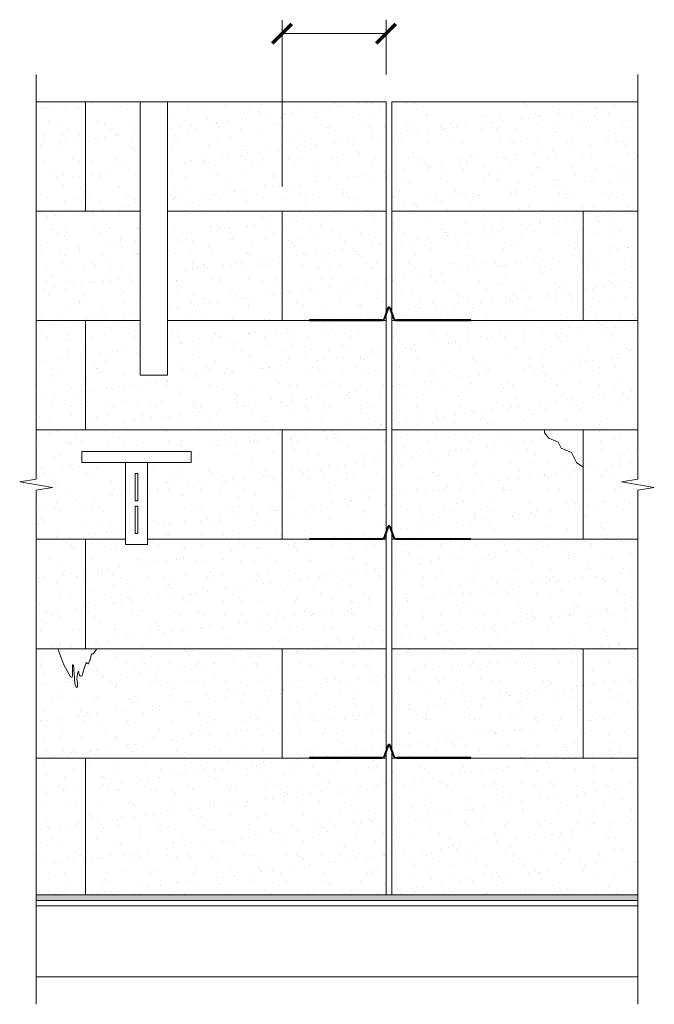
# Model space of a CAD drawing. Extents: x -2751 to -1591, y 9779 to 11579.
import ezdxf

# ---------------------------------------------------------------- set-up
doc = ezdxf.new("R2010")
doc.units = 0
doc.header["$LTSCALE"] = 5
for name, color, linetype, lineweight in [('elevation', 81, 'CONTINUOUS', 13), ('Fastenings and sealants', 4, 'CONTINUOUS', 13), ('hatch', 2, 'CONTINUOUS', 13), ('Text', 7, 'CONTINUOUS', 15)]:
    doc.layers.add(name, color=color, linetype=linetype, lineweight=lineweight)

msp = doc.modelspace()

# ---------------------------------------------------------------- hatches: boundary and pattern name
at = {"layer": 'hatch'}
h = msp.add_hatch(dxfattribs=at)
h.set_pattern_fill('AR-SAND', color=256, style=0)
h.paths.add_polyline_path([(-2630.6, 11429), (-2720.6, 11429), (-2720.6, 11229), (-2630.6, 11229)])
h.paths.add_polyline_path([(-2530.6, 11429), (-2630.6, 11429), (-2630.6, 11229), (-2530.6, 11229)])
h.paths.add_polyline_path([(-2530.6, 11229), (-2630.6, 11229), (-2720.6, 11229), (-2720.6, 11029), (-2630.6, 11029), (-2530.6, 11029)])
h.paths.add_polyline_path([(-2630.6, 11029), (-2720.6, 11029), (-2720.6, 10829), (-2630.6, 10829)])
h.paths.add_polyline_path([(-2530.6, 11029), (-2630.6, 11029), (-2630.6, 10829), (-2270.6, 10829), (-2080.6, 10829), (-2080.6, 11029), (-2480.6, 11029), (-2480.6, 10929), (-2530.6, 10929)])
h.paths.add_polyline_path([(-2557.2, 10769.6), (-2637.2, 10769.6), (-2637.2, 10789.6), (-2437.2, 10789.6), (-2437.2, 10769.6), (-2517.2, 10769.6), (-2517.2, 10629), (-2270.6, 10629), (-2270.6, 10829), (-2720.6, 10829), (-2720.6, 10739), (-2750.6, 10734), (-2690.6, 10724), (-2720.6, 10719), (-2720.6, 10629), (-2630.6, 10629), (-2557.2, 10629)])
h.paths.add_polyline_path([(-2080.6, 10829), (-2270.6, 10829), (-2270.6, 10629), (-2221.1, 10629), (-2221.1, 10630), (-2089.2, 10630, 0.316752), (-2084.4, 10633.3), (-2080.6, 10643.9)])
h.paths.add_polyline_path([(-2080.6, 10629), (-2517.2, 10629), (-2517.2, 10619.6), (-2557.2, 10619.6), (-2557.2, 10629), (-2630.6, 10629), (-2630.6, 10429), (-2270.6, 10429), (-2080.6, 10429)])
h.paths.add_polyline_path([(-2630.6, 10629), (-2720.6, 10629), (-2720.6, 10429), (-2630.6, 10429)])
h.paths.add_polyline_path([(-2270.6, 10429), (-2609.8, 10429), (-2616.1, 10419.2), (-2618.8, 10419.7), (-2619.1, 10419.6), (-2621.9, 10408.9), (-2623, 10407.2), (-2623.9, 10405), (-2624.1, 10403.2), (-2625.2, 10400.6), (-2627.3, 10401.8), (-2628.5, 10403.9), (-2629.2, 10403.4), (-2630.1, 10400.7), (-2634.9, 10386.9), (-2635.1, 10385.9), (-2635.2, 10384.2), (-2635.7, 10381.6), (-2636.8, 10379.1), (-2639.9, 10379.2), (-2641.9, 10381.3), (-2642.1, 10383), (-2642.4, 10384.6), (-2642.5, 10386.6), (-2643.1, 10387.1), (-2643.5, 10386.7), (-2644.8, 10384.4), (-2644.8, 10382.3), (-2645.3, 10378.9), (-2646, 10374.2), (-2645, 10365.2), (-2645, 10359.4), (-2646.8, 10357.9), (-2649.3, 10362.1), (-2650.2, 10371.6), (-2650.6, 10377), (-2651.1, 10382.8), (-2651.8, 10391), (-2651.8, 10393.9), (-2652.4, 10398.3), (-2652.8, 10399.1), (-2653.3, 10399.5), (-2653.8, 10399.8), (-2654.2, 10399.4), (-2654.3, 10389.1), (-2653.9, 10377.3), (-2657.1, 10377.2), (-2670.1, 10399.7), (-2681.1, 10429), (-2720.6, 10429), (-2720.6, 10229), (-2630.6, 10229), (-2270.6, 10229)])
h.paths.add_polyline_path([(-2080.6, 10429), (-2270.6, 10429), (-2270.6, 10229), (-2221.1, 10229), (-2221.1, 10230), (-2089.2, 10230, 0.316752), (-2084.4, 10233.3), (-2080.6, 10243.9)])
h.paths.add_polyline_path([(-2080.6, 10229), (-2630.6, 10229), (-2630.6, 9979), (-2080.6, 9979)])
h.paths.add_polyline_path([(-2630.6, 10229), (-2720.6, 10229), (-2720.6, 9979), (-2630.6, 9979)])
h.paths.add_polyline_path([(-2080.6, 11229), (-2270.6, 11229), (-2270.6, 11029), (-2221.1, 11029), (-2221.1, 11030), (-2089.2, 11030, 0.316752), (-2084.4, 11033.3), (-2080.6, 11043.9)])
h.paths.add_polyline_path([(-2270.6, 11229), (-2480.6, 11229), (-2480.6, 11029), (-2270.6, 11029)])
h.paths.add_polyline_path([(-2080.6, 11429), (-2480.6, 11429), (-2480.6, 11229), (-2080.6, 11229)])
h.paths.add_polyline_path([(-1620.6, 11429), (-2070.6, 11429), (-2070.6, 11229), (-1620.6, 11229)])
h.paths.add_polyline_path([(-1720.6, 11229), (-2070.6, 11229), (-2070.6, 11043.9), (-2066.8, 11033.3, 0.316752), (-2062.1, 11030), (-1926.1, 11030), (-1926.1, 11029), (-1720.6, 11029)])
h.paths.add_polyline_path([(-1620.6, 11229), (-1720.6, 11229), (-1720.6, 11029), (-1620.6, 11029)])
h.paths.add_polyline_path([(-1620.6, 11029), (-1720.6, 11029), (-2070.6, 11029), (-2070.6, 10829), (-1620.6, 10829)])
h.paths.add_polyline_path([(-1720.6, 10760.7), (-1732.9, 10769.2), (-1742, 10787.6), (-1761, 10795.5), (-1766.6, 10806.6), (-1783.3, 10814), (-1791.4, 10823.4), (-1791.4, 10829), (-2070.6, 10829), (-2070.6, 10643.9), (-2066.8, 10633.3, 0.316752), (-2062.1, 10630), (-1926.1, 10630), (-1926.1, 10629), (-1720.6, 10629)])
h.paths.add_polyline_path([(-1620.6, 10719), (-1590.6, 10724), (-1650.6, 10734), (-1620.6, 10739), (-1620.6, 10829), (-1720.6, 10829), (-1720.6, 10629), (-1620.6, 10629)])
h.paths.add_polyline_path([(-1620.6, 10629), (-1720.6, 10629), (-2070.6, 10629), (-2070.6, 10429), (-1620.6, 10429)])
h.paths.add_polyline_path([(-1720.6, 10429), (-2070.6, 10429), (-2070.6, 10243.9), (-2066.8, 10233.3, 0.316752), (-2062.1, 10230), (-1926.1, 10230), (-1926.1, 10229), (-1720.6, 10229)])
h.paths.add_polyline_path([(-1620.6, 10429), (-1720.6, 10429), (-1720.6, 10229), (-1620.6, 10229)])
h.paths.add_polyline_path([(-1620.6, 10229), (-2070.6, 10229), (-2070.6, 9979), (-1620.6, 9979)])
h = msp.add_hatch(dxfattribs=at)
h.set_pattern_fill('AR-SAND', color=256, scale=0.5, style=0)
h.paths.add_polyline_path([(-1620.6, 9979), (-2070.6, 9979), (-2080.6, 9979), (-2630.6, 9979), (-2720.6, 9979), (-2720.6, 9969), (-1620.6, 9969)])
h = msp.add_hatch(dxfattribs=at)
h.set_pattern_fill('AR-SAND', color=256, scale=0.1, style=0)
h.paths.add_polyline_path([(-2355.6, 9979), (-2630.6, 9979), (-2720.6, 9979), (-2720.6, 9969), (-2355.6, 9969)])
h = msp.add_hatch(dxfattribs=at)
h.set_pattern_fill('AR-SAND', color=256, scale=0.1, style=0)
h.paths.add_polyline_path([(-2038.4, 9979), (-2070.6, 9979), (-2080.6, 9979), (-2355.6, 9979), (-2355.6, 9969), (-2038.4, 9969)])
h = msp.add_hatch(dxfattribs=at)
h.set_pattern_fill('AR-SAND', color=256, scale=0.1, style=0)
h.paths.add_polyline_path([(-1620.6, 9979), (-2038.4, 9979), (-2038.4, 9969), (-1620.6, 9969)])

# ---------------------------------------------------------------- linework, layer by layer
at = {"layer": 'elevation'}
for p, q in [((-2530.6, 11229), (-2720.6, 11229)), ((-2080.6, 11229), (-2480.6, 11229)), ((-2270.6, 11029), (-2270.6, 11229)), ((-2270.6, 11229), (-2080.6, 11229)), ((-2080.6, 11229), (-2080.6, 9979)), ((-2070.6, 10029), (-2070.6, 11229)), ((-2070.6, 11229), (-1720.6, 11229)), ((-2270.6, 10629), (-2270.6, 10829)), ((-2270.6, 10829), (-2080.6, 10829)), ((-2270.6, 10229), (-2270.6, 10429)), ((-2270.6, 10429), (-2080.6, 10429)), ((-2080.6, 10229), (-2270.6, 10229)), ((-2080.6, 9979), (-2720.6, 9979)), ((-2080.6, 9979), (-2070.6, 9979)), ((-2720.6, 9969), (-1620.6, 9969)), ((-2720.6, 9959), (-1620.6, 9959)), ((-1620.6, 9829), (-2720.6, 9829))]:
    msp.add_line(p, q, dxfattribs=at)
for points in [[(-2720.6, 11229), (-2630.6, 11229), (-2630.6, 11429), (-2720.6, 11429)], [(-2480.6, 11229), (-2080.6, 11229), (-2080.6, 11429), (-2630.6, 11429), (-2630.6, 11229), (-2530.6, 11229)], [(-1620.6, 11429), (-2070.6, 11429), (-2070.6, 11229), (-1620.6, 11229)], [(-2530.6, 11229), (-2720.6, 11229)], [(-2480.6, 11029), (-2270.6, 11029), (-2270.6, 11229), (-2480.6, 11229)], [(-1620.6, 11229), (-1720.6, 11229), (-1720.6, 11029), (-1620.6, 11029)], [(-2720.6, 10829), (-2630.6, 10829), (-2630.6, 11029), (-2720.6, 11029)], [(-2720.6, 11029), (-2530.6, 11029)], [(-2530.6, 11029), (-2630.6, 11029), (-2630.6, 10829), (-2080.6, 10829), (-2080.6, 11029), (-2480.6, 11029)], [(-1620.6, 11029), (-2070.6, 11029), (-2070.6, 10829), (-1620.6, 10829)], [(-2517.2, 10629), (-2270.6, 10629), (-2270.6, 10829), (-2720.6, 10829)], [(-1620.6, 10829), (-1720.6, 10829), (-1720.6, 10629), (-1620.6, 10629)], [(-2720.6, 10429), (-2630.6, 10429), (-2630.6, 10629), (-2720.6, 10629)], [(-2720.6, 10629), (-2557.2, 10629)], [(-2557.2, 10629), (-2630.6, 10629), (-2630.6, 10429), (-2080.6, 10429), (-2080.6, 10629), (-2517.2, 10629)], [(-1620.6, 10629), (-2070.6, 10629), (-2070.6, 10429), (-1620.6, 10429)], [(-2720.6, 10229), (-2270.6, 10229), (-2270.6, 10429), (-2720.6, 10429)], [(-1620.6, 10429), (-1720.6, 10429), (-1720.6, 10229), (-1620.6, 10229)], [(-2720.6, 9979), (-2630.6, 9979), (-2630.6, 10229), (-2720.6, 10229)], [(-1620.6, 10229), (-2070.6, 10229), (-2070.6, 9979), (-1620.6, 9979)]]:
    msp.add_lwpolyline(points, dxfattribs=at)
msp.add_lwpolyline([(-2630.6, 9979), (-2080.6, 9979), (-2080.6, 10229), (-2630.6, 10229)], close=True, dxfattribs=at)
at = {"layer": 'Fastenings and sealants'}
for p, q in [((-2530.6, 11429), (-2530.6, 10929)), ((-2480.6, 10929), (-2480.6, 11429)), ((-2530.6, 10929), (-2480.6, 10929)), ((-2557.2, 10619.6), (-2557.2, 10769.6)), ((-2517.2, 10619.6), (-2517.2, 10769.6)), ((-2517.2, 10619.6), (-2557.2, 10619.6))]:
    msp.add_line(p, q, dxfattribs=at)
at = {"layer": 'Fastenings and sealants', "lineweight": 30, "ltscale": 10}
for p, q in [((-2077.5, 11052.6), (-2084.4, 11033.3)), ((-2076.6, 11052.3), (-2083.7, 11032.4)), ((-2074.7, 11052.3), (-2067.8, 11032.9)), ((-2073.7, 11052.6), (-2066.8, 11033.3)), ((-2089.2, 11030), (-2221.1, 11030)), ((-2221.1, 11030), (-2221.1, 11029)), ((-2221.1, 11029), (-2089.2, 11029)), ((-2077.5, 10652.6), (-2084.4, 10633.3)), ((-2076.6, 10652.3), (-2083.7, 10632.4)), ((-2074.7, 10652.3), (-2067.8, 10632.9)), ((-2073.7, 10652.6), (-2066.8, 10633.3)), ((-2089.2, 10630), (-2221.1, 10630)), ((-2221.1, 10630), (-2221.1, 10629)), ((-2221.1, 10629), (-2089.2, 10629)), ((-2077.5, 10252.6), (-2084.4, 10233.3)), ((-2076.6, 10252.3), (-2083.7, 10232.4)), ((-2074.7, 10252.3), (-2067.8, 10232.9)), ((-2073.7, 10252.6), (-2066.8, 10233.3)), ((-2089.2, 10230), (-2221.1, 10230)), ((-2221.1, 10230), (-2221.1, 10229)), ((-2221.1, 10229), (-2089.2, 10229))]:
    msp.add_line(p, q, dxfattribs=at)
at = {"layer": 'Fastenings and sealants'}
for points in [[(-2720.6, 9779), (-2720.6, 10719), (-2690.6, 10724), (-2750.6, 10734), (-2720.6, 10739), (-2720.6, 11479)], [(-1620.6, 9779), (-1620.6, 10719), (-1590.6, 10724), (-1650.6, 10734), (-1620.6, 10739), (-1620.6, 11479)], [(-1720.6, 10760.7), (-1732.9, 10769.2), (-1742, 10787.6), (-1761, 10795.5), (-1766.6, 10806.6), (-1783.3, 10814), (-1791.4, 10823.4), (-1791.4, 10829)], [(-2681.1, 10429), (-2681.1, 10429), (-2681.1, 10429), (-2670.1, 10399.7), (-2657.5, 10377.7), (-2656.3, 10377.2), (-2654.5, 10377.3), (-2654, 10378.8), (-2654.3, 10389.1), (-2654.2, 10398.6), (-2654.2, 10399.4), (-2653.8, 10399.8), (-2653.3, 10399.5), (-2652.8, 10399.1), (-2652.4, 10398.3), (-2651.8, 10393.9), (-2651.8, 10391), (-2651.1, 10382.8), (-2650.6, 10377), (-2650.2, 10371.6), (-2649.3, 10362.1), (-2646.8, 10357.9), (-2645, 10359.4), (-2645, 10365.2), (-2646, 10374.2), (-2645.3, 10378.9), (-2644.8, 10382.3), (-2644.8, 10384.4), (-2643.5, 10386.7), (-2643.1, 10387.1), (-2642.5, 10386.6), (-2642.4, 10384.6), (-2642.1, 10383), (-2641.9, 10381.3), (-2639.9, 10379.2), (-2639.9, 10379.2), (-2637.9, 10379.1), (-2636.5, 10379.7), (-2636.2, 10380.4), (-2635.6, 10381.9), (-2635.2, 10384.2), (-2635.1, 10385.9), (-2634.9, 10386.9), (-2630.1, 10400.7), (-2629.2, 10403.4), (-2628.5, 10403.9), (-2628.5, 10403.9), (-2627.3, 10401.8), (-2626.2, 10401.2), (-2625, 10401.2), (-2625, 10401.2), (-2624.1, 10403.2), (-2623.9, 10405), (-2623, 10407.2), (-2621.9, 10408.9), (-2619.1, 10419.6), (-2618.3, 10419.9), (-2617.4, 10419.4), (-2616.3, 10419.2), (-2615.7, 10420), (-2615.2, 10420.6), (-2610.1, 10428.5), (-2610.1, 10428.5), (-2609.9, 10429)]]:
    msp.add_lwpolyline(points, dxfattribs=at)
at = {"layer": 'Fastenings and sealants', "lineweight": 30, "ltscale": 10}
for points in [[(-2076.6, 11052.3), (-2083.5, 11032.9, -0.16172), (-2085.8, 11030), (-2085.8, 11030)], [(-2074.7, 11052.3), (-2067.8, 11032.9, 0.16172), (-2065.4, 11030), (-2065.4, 11030)], [(-2076.6, 10652.3), (-2083.5, 10632.9, -0.16172), (-2085.8, 10630), (-2085.8, 10630)], [(-2074.7, 10652.3), (-2067.8, 10632.9, 0.16172), (-2065.4, 10630), (-2065.4, 10630)], [(-2076.6, 10252.3), (-2083.5, 10232.9, -0.16172), (-2085.8, 10230), (-2085.8, 10230)], [(-2074.7, 10252.3), (-2067.8, 10232.9, 0.16172), (-2065.4, 10230), (-2065.4, 10230)]]:
    msp.add_lwpolyline(points, format="xyb", dxfattribs=at)
for points in [[(-2062.1, 11029), (-1926.1, 11029), (-1926.1, 11030), (-2062.1, 11030)], [(-2062.1, 10629), (-1926.1, 10629), (-1926.1, 10630), (-2062.1, 10630)], [(-2062.1, 10229), (-1926.1, 10229), (-1926.1, 10230), (-2062.1, 10230)]]:
    msp.add_lwpolyline(points, dxfattribs=at)
at = {"layer": 'Fastenings and sealants'}
for points in [[(-2637.2, 10769.6), (-2437.2, 10769.6), (-2437.2, 10789.6), (-2637.2, 10789.6)], [(-2539.7, 10699.6), (-2534.7, 10699.6), (-2534.7, 10749.6), (-2539.7, 10749.6)], [(-2539.7, 10689.6), (-2534.7, 10689.6), (-2534.7, 10639.6), (-2539.7, 10639.6)]]:
    msp.add_lwpolyline(points, close=True, dxfattribs=at)
at = {"layer": 'Fastenings and sealants', "lineweight": 30, "ltscale": 10}
for centre, radius, start, end in [((-2075.6, 11052), 2, 18.826, 161.174), ((-2075.6, 11052), 1, 18.826, 161.174), ((-2089.2, 11035), 5, 270, 340.3028), ((-2089.2, 11035), 6, 270, 340.3028), ((-2062.1, 11035), 6, 199.6972, 270), ((-2062.1, 11035), 5, 199.6972, 270), ((-2075.6, 10652), 2, 18.826, 161.174), ((-2075.6, 10652), 1, 18.826, 161.174), ((-2089.2, 10635), 5, 270, 340.3028), ((-2089.2, 10635), 6, 270, 340.3028), ((-2062.1, 10635), 6, 199.6972, 270), ((-2062.1, 10635), 5, 199.6972, 270), ((-2075.6, 10252), 2, 18.826, 161.174), ((-2075.6, 10252), 1, 18.826, 161.174), ((-2089.2, 10235), 5, 270, 340.3028), ((-2089.2, 10235), 6, 270, 340.3028), ((-2062.1, 10235), 6, 199.6972, 270), ((-2062.1, 10235), 5, 199.6972, 270)]:
    msp.add_arc(centre, radius, start, end, dxfattribs=at)
at = {"layer": 'Text'}
for p, q in [((-2270.6, 11273.8), (-2270.6, 11578.3)), ((-2080.6, 11479), (-2080.6, 11579)), ((-2080.6, 11579), (-2080.6, 11554)), ((-2080.6, 11554), (-2270.6, 11554))]:
    msp.add_line(p, q, dxfattribs=at)
at = {"layer": 'Text', "lineweight": 70}
for p, q in [((-2288.3, 11536.3), (-2253, 11571.6)), ((-2098.3, 11536.3), (-2063, 11571.6))]:
    msp.add_line(p, q, dxfattribs=at)

doc.saveas('drawing.dxf')
